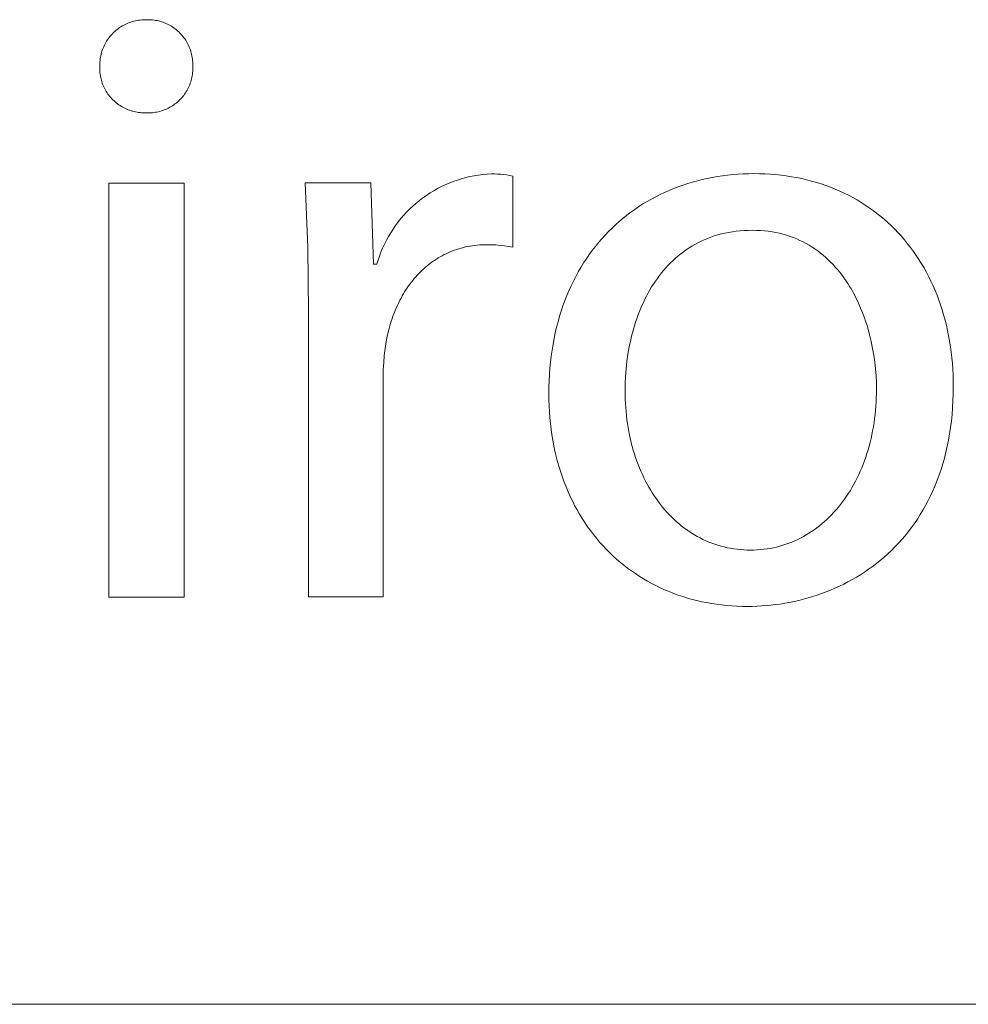
# Model space of a CAD drawing. Units: millimetres. Extents: x -883 to 4299, y -581 to 3039.
# Drawn here: x 3260 to 3317, y -581 to -521 of the extents above; entities that cross this region are included whole.
import ezdxf

# ---------------------------------------------------------------- set-up
doc = ezdxf.new("R2010")
doc.units = ezdxf.units.MM
doc.header["$MEASUREMENT"] = 0
doc.layers.add('Domyślny', color=7, linetype='Continuous', true_color=0x000000)

msp = doc.modelspace()

# ---------------------------------------------------------------- linework, layer by layer
at = {"layer": 'Domyślny', "color": 18, "lineweight": 15, "true_color": 0x000000}
for p, q in [((3266.882, -521.295), (3266.976, -521.276)), ((3266.976, -521.276), (3267.07, -521.26)), ((3267.07, -521.26), (3267.165, -521.248)), ((3267.165, -521.248), (3267.26, -521.239)), ((3267.26, -521.239), (3267.355, -521.233)), ((3267.355, -521.233), (3267.451, -521.23)), ((3267.451, -521.23), (3267.547, -521.231)), ((3267.547, -521.231), (3267.64, -521.229)), ((3267.64, -521.229), (3267.734, -521.231)), ((3267.734, -521.231), (3267.828, -521.235)), ((3267.828, -521.235), (3267.921, -521.243)), ((3267.921, -521.243), (3268.014, -521.254)), ((3268.014, -521.254), (3268.107, -521.269)), ((3268.107, -521.269), (3268.199, -521.286)), ((3268.199, -521.286), (3268.29, -521.307)), ((3265.622, -521.946), (3265.694, -521.883)), ((3265.694, -521.883), (3265.768, -521.822)), ((3265.768, -521.822), (3265.844, -521.765)), ((3265.844, -521.765), (3265.922, -521.709)), ((3265.922, -521.709), (3266.002, -521.657)), ((3266.002, -521.657), (3266.084, -521.607)), ((3266.084, -521.607), (3266.167, -521.56)), ((3266.167, -521.56), (3266.252, -521.517)), ((3266.252, -521.517), (3266.339, -521.476)), ((3266.339, -521.476), (3266.426, -521.438)), ((3266.426, -521.438), (3266.515, -521.403)), ((3266.515, -521.403), (3266.606, -521.371)), ((3266.606, -521.371), (3266.697, -521.343)), ((3266.697, -521.343), (3266.789, -521.317)), ((3266.789, -521.317), (3266.882, -521.295)), ((3268.29, -521.307), (3268.381, -521.331)), ((3268.381, -521.331), (3268.471, -521.358)), ((3268.471, -521.358), (3268.559, -521.388)), ((3268.559, -521.388), (3268.647, -521.421)), ((3268.647, -521.421), (3268.734, -521.457)), ((3268.734, -521.457), (3268.819, -521.496)), ((3268.819, -521.496), (3268.903, -521.538)), ((3268.903, -521.538), (3268.985, -521.583)), ((3268.985, -521.583), (3269.066, -521.63)), ((3269.066, -521.63), (3269.145, -521.681)), ((3269.145, -521.681), (3269.222, -521.734)), ((3269.222, -521.734), (3269.297, -521.789)), ((3269.297, -521.789), (3269.371, -521.848)), ((3269.371, -521.848), (3269.442, -521.908)), ((3265.133, -522.531), (3265.185, -522.451)), ((3265.185, -522.451), (3265.24, -522.372)), ((3265.24, -522.372), (3265.297, -522.296)), ((3265.297, -522.296), (3265.357, -522.222)), ((3265.357, -522.222), (3265.42, -522.149)), ((3265.42, -522.149), (3265.485, -522.079)), ((3265.485, -522.079), (3265.552, -522.011)), ((3265.552, -522.011), (3265.622, -521.946)), ((3269.442, -521.908), (3269.511, -521.971)), ((3269.511, -521.971), (3269.578, -522.037)), ((3269.578, -522.037), (3269.643, -522.105)), ((3269.643, -522.105), (3269.705, -522.175)), ((3269.705, -522.175), (3269.765, -522.247)), ((3269.765, -522.247), (3269.822, -522.321)), ((3269.822, -522.321), (3269.877, -522.397)), ((3269.877, -522.397), (3269.929, -522.475)), ((3269.929, -522.475), (3269.979, -522.555)), ((3264.851, -523.136), (3264.882, -523.046)), ((3264.882, -523.046), (3264.917, -522.957)), ((3264.917, -522.957), (3264.954, -522.869)), ((3264.954, -522.869), (3264.994, -522.782)), ((3264.994, -522.782), (3265.038, -522.697)), ((3265.038, -522.697), (3265.084, -522.613)), ((3265.084, -522.613), (3265.133, -522.531)), ((3269.979, -522.555), (3270.025, -522.636)), ((3270.025, -522.636), (3270.069, -522.719)), ((3270.069, -522.719), (3270.11, -522.803)), ((3270.11, -522.803), (3270.148, -522.889)), ((3270.148, -522.889), (3270.183, -522.976)), ((3270.183, -522.976), (3270.215, -523.064)), ((3270.215, -523.064), (3270.244, -523.153)), ((3264.731, -523.696), (3264.743, -523.601)), ((3264.743, -523.601), (3264.758, -523.507)), ((3264.758, -523.507), (3264.777, -523.413)), ((3264.777, -523.413), (3264.798, -523.32)), ((3264.798, -523.32), (3264.823, -523.228)), ((3264.823, -523.228), (3264.851, -523.136)), ((3270.244, -523.153), (3270.27, -523.243)), ((3270.27, -523.243), (3270.292, -523.334)), ((3270.292, -523.334), (3270.312, -523.425)), ((3270.312, -523.425), (3270.328, -523.518)), ((3270.328, -523.518), (3270.342, -523.611)), ((3270.342, -523.611), (3270.352, -523.704)), ((3264.715, -523.983), (3264.717, -523.887)), ((3264.717, -524.078), (3264.715, -523.983)), ((3264.715, -524.171), (3264.717, -524.078)), ((3264.716, -524.264), (3264.715, -524.171)), ((3264.721, -524.357), (3264.716, -524.264)), ((3264.717, -523.887), (3264.723, -523.792)), ((3264.723, -523.792), (3264.731, -523.696)), ((3270.352, -523.704), (3270.358, -523.797)), ((3270.36, -524.264), (3270.355, -524.357)), ((3270.358, -523.797), (3270.362, -523.891)), ((3270.362, -523.985), (3270.359, -524.078)), ((3270.359, -524.078), (3270.361, -524.171)), ((3270.361, -524.171), (3270.36, -524.264)), ((3270.362, -523.891), (3270.362, -523.985)), ((3264.728, -524.449), (3264.721, -524.357)), ((3264.739, -524.542), (3264.728, -524.449)), ((3264.753, -524.634), (3264.739, -524.542)), ((3264.771, -524.725), (3264.753, -524.634)), ((3264.791, -524.816), (3264.771, -524.725)), ((3264.815, -524.905), (3264.791, -524.816)), ((3270.285, -524.817), (3270.261, -524.907)), ((3270.305, -524.726), (3270.285, -524.817)), ((3270.322, -524.635), (3270.305, -524.726)), ((3270.336, -524.543), (3270.322, -524.635)), ((3270.347, -524.45), (3270.336, -524.543)), ((3270.355, -524.357), (3270.347, -524.45)), ((3264.841, -524.994), (3264.815, -524.905)), ((3264.871, -525.083), (3264.841, -524.994)), ((3264.903, -525.17), (3264.871, -525.083)), ((3264.939, -525.255), (3264.903, -525.17)), ((3264.978, -525.34), (3264.939, -525.255)), ((3265.019, -525.423), (3264.978, -525.34)), ((3265.063, -525.505), (3265.019, -525.423)), ((3270.056, -525.425), (3270.012, -525.507)), ((3270.098, -525.342), (3270.056, -525.425)), ((3270.136, -525.257), (3270.098, -525.342)), ((3270.172, -525.171), (3270.136, -525.257)), ((3270.205, -525.084), (3270.172, -525.171)), ((3270.234, -524.996), (3270.205, -525.084)), ((3270.261, -524.907), (3270.234, -524.996)), ((3265.11, -525.585), (3265.063, -525.505)), ((3265.16, -525.663), (3265.11, -525.585)), ((3265.213, -525.74), (3265.16, -525.663)), ((3265.268, -525.815), (3265.213, -525.74)), ((3265.326, -525.888), (3265.268, -525.815)), ((3265.386, -525.958), (3265.326, -525.888)), ((3265.448, -526.027), (3265.386, -525.958)), ((3265.513, -526.094), (3265.448, -526.027)), ((3269.626, -526.031), (3269.562, -526.097)), ((3269.689, -525.962), (3269.626, -526.031)), ((3269.749, -525.891), (3269.689, -525.962)), ((3269.807, -525.818), (3269.749, -525.891)), ((3269.862, -525.743), (3269.807, -525.818)), ((3269.915, -525.666), (3269.862, -525.743)), ((3269.965, -525.587), (3269.915, -525.666)), ((3270.012, -525.507), (3269.965, -525.587)), ((3265.58, -526.158), (3265.513, -526.094)), ((3265.65, -526.22), (3265.58, -526.158)), ((3265.721, -526.279), (3265.65, -526.22)), ((3265.794, -526.336), (3265.721, -526.279)), ((3265.87, -526.391), (3265.794, -526.336)), ((3265.947, -526.442), (3265.87, -526.391)), ((3266.026, -526.491), (3265.947, -526.442)), ((3266.106, -526.538), (3266.026, -526.491)), ((3266.188, -526.581), (3266.106, -526.538)), ((3266.272, -526.622), (3266.188, -526.581)), ((3266.357, -526.66), (3266.272, -526.622)), ((3266.443, -526.695), (3266.357, -526.66)), ((3268.717, -526.666), (3268.631, -526.701)), ((3268.802, -526.628), (3268.717, -526.666)), ((3268.886, -526.587), (3268.802, -526.628)), ((3268.968, -526.543), (3268.886, -526.587)), ((3269.048, -526.497), (3268.968, -526.543)), ((3269.127, -526.447), (3269.048, -526.497)), ((3269.205, -526.395), (3269.127, -526.447)), ((3269.28, -526.341), (3269.205, -526.395)), ((3269.353, -526.284), (3269.28, -526.341)), ((3269.425, -526.224), (3269.353, -526.284)), ((3269.494, -526.162), (3269.425, -526.224)), ((3269.562, -526.097), (3269.494, -526.162)), ((3266.53, -526.726), (3266.443, -526.695)), ((3266.619, -526.755), (3266.53, -526.726)), ((3266.708, -526.781), (3266.619, -526.755)), ((3266.798, -526.804), (3266.708, -526.781)), ((3266.889, -526.823), (3266.798, -526.804)), ((3266.98, -526.839), (3266.889, -526.823)), ((3267.072, -526.853), (3266.98, -526.839)), ((3267.165, -526.863), (3267.072, -526.853)), ((3267.257, -526.87), (3267.165, -526.863)), ((3267.35, -526.873), (3267.257, -526.87)), ((3267.443, -526.874), (3267.35, -526.873)), ((3267.536, -526.879), (3267.443, -526.874)), ((3267.629, -526.882), (3267.536, -526.879)), ((3267.722, -526.881), (3267.629, -526.882)), ((3267.815, -526.877), (3267.722, -526.881)), ((3267.908, -526.87), (3267.815, -526.877)), ((3268.001, -526.86), (3267.908, -526.87)), ((3268.093, -526.847), (3268.001, -526.86)), ((3268.184, -526.83), (3268.093, -526.847)), ((3268.275, -526.81), (3268.184, -526.83)), ((3268.365, -526.788), (3268.275, -526.81)), ((3268.455, -526.762), (3268.365, -526.788)), ((3268.543, -526.733), (3268.455, -526.762)), ((3268.631, -526.701), (3268.543, -526.733)), ((3286.667, -530.875), (3286.92, -530.806)), ((3286.92, -530.806), (3287.176, -530.745)), ((3287.176, -530.745), (3287.434, -530.693)), ((3287.434, -530.693), (3287.693, -530.651)), ((3287.693, -530.651), (3287.954, -530.617)), ((3287.954, -530.617), (3288.216, -530.592)), ((3288.216, -530.592), (3288.478, -530.577)), ((3288.478, -530.577), (3288.667, -530.579)), ((3288.667, -530.579), (3288.855, -530.588)), ((3288.855, -530.588), (3289.044, -530.602)), ((3289.044, -530.602), (3289.231, -530.622)), ((3289.231, -530.622), (3289.418, -530.647)), ((3289.418, -530.647), (3289.605, -530.678)), ((3289.605, -530.678), (3289.79, -530.715)), ((3289.79, -530.715), (3289.79, -535.029)), ((3301.58, -530.854), (3301.884, -530.794)), ((3301.884, -530.794), (3302.191, -530.741)), ((3302.191, -530.741), (3302.501, -530.695)), ((3302.501, -530.695), (3302.813, -530.656)), ((3302.813, -530.656), (3303.128, -530.624)), ((3303.128, -530.624), (3303.445, -530.599)), ((3303.445, -530.599), (3303.765, -530.581)), ((3303.765, -530.581), (3304.087, -530.57)), ((3304.087, -530.57), (3304.411, -530.566)), ((3304.411, -530.566), (3304.747, -530.57)), ((3304.747, -530.57), (3305.08, -530.582)), ((3305.08, -530.582), (3305.409, -530.601)), ((3305.409, -530.601), (3305.735, -530.627)), ((3305.735, -530.627), (3306.057, -530.661)), ((3306.057, -530.661), (3306.376, -530.702)), ((3306.376, -530.702), (3306.69, -530.751)), ((3306.69, -530.751), (3307.001, -530.807)), ((3307.001, -530.807), (3307.308, -530.87)), ((3265.269, -531.136), (3269.842, -531.136)), ((3265.269, -556.243), (3265.269, -531.136)), ((3269.842, -531.136), (3269.842, -556.243)), ((3277.337, -535.053), (3277.176, -531.129)), ((3277.176, -531.129), (3281.162, -531.129)), ((3281.162, -531.129), (3281.334, -536.064)), ((3285.21, -531.473), (3285.444, -531.353)), ((3285.444, -531.353), (3285.681, -531.24)), ((3285.681, -531.24), (3285.923, -531.136)), ((3285.923, -531.136), (3286.168, -531.041)), ((3286.168, -531.041), (3286.416, -530.954)), ((3286.416, -530.954), (3286.667, -530.875)), ((3299.54, -531.466), (3299.822, -531.359)), ((3299.822, -531.359), (3300.107, -531.258)), ((3300.107, -531.258), (3300.395, -531.163)), ((3300.395, -531.163), (3300.687, -531.076)), ((3300.687, -531.076), (3300.981, -530.995)), ((3300.981, -530.995), (3301.279, -530.921)), ((3301.279, -530.921), (3301.58, -530.854)), ((3307.308, -530.87), (3307.611, -530.94)), ((3307.611, -530.94), (3307.91, -531.017)), ((3307.91, -531.017), (3308.205, -531.101)), ((3308.205, -531.101), (3308.496, -531.192)), ((3308.496, -531.192), (3308.783, -531.29)), ((3308.783, -531.29), (3309.066, -531.395)), ((3309.066, -531.395), (3309.344, -531.506)), ((3284.112, -532.194), (3284.322, -532.035)), ((3284.322, -532.035), (3284.536, -531.883)), ((3284.536, -531.883), (3284.756, -531.739)), ((3284.756, -531.739), (3284.981, -531.602)), ((3284.981, -531.602), (3285.21, -531.473)), ((3298.189, -532.105), (3298.451, -531.964)), ((3298.451, -531.964), (3298.718, -531.83)), ((3298.718, -531.83), (3298.988, -531.702)), ((3298.988, -531.702), (3299.262, -531.581)), ((3299.262, -531.581), (3299.54, -531.466)), ((3309.344, -531.506), (3309.618, -531.624)), ((3309.618, -531.624), (3309.887, -531.749)), ((3309.887, -531.749), (3310.152, -531.88)), ((3310.152, -531.88), (3310.412, -532.017)), ((3310.412, -532.017), (3310.668, -532.161)), ((3283.52, -532.714), (3283.711, -532.534)), ((3283.711, -532.534), (3283.909, -532.361)), ((3283.909, -532.361), (3284.112, -532.194)), ((3297.18, -532.733), (3297.426, -532.567)), ((3297.426, -532.567), (3297.676, -532.406)), ((3297.676, -532.406), (3297.93, -532.252)), ((3297.93, -532.252), (3298.189, -532.105)), ((3310.668, -532.161), (3310.92, -532.312)), ((3310.92, -532.312), (3311.166, -532.468)), ((3311.166, -532.468), (3311.408, -532.631)), ((3311.408, -532.631), (3311.645, -532.8)), ((3282.985, -533.293), (3283.156, -533.094)), ((3283.156, -533.094), (3283.335, -532.901)), ((3283.335, -532.901), (3283.52, -532.714)), ((3296.469, -533.272), (3296.702, -533.086)), ((3296.702, -533.086), (3296.938, -532.907)), ((3296.938, -532.907), (3297.18, -532.733)), ((3311.645, -532.8), (3311.877, -532.975)), ((3311.877, -532.975), (3312.104, -533.156)), ((3312.104, -533.156), (3312.326, -533.343)), ((3282.513, -533.925), (3282.663, -533.709)), ((3282.663, -533.709), (3282.82, -533.498)), ((3282.82, -533.498), (3282.985, -533.293)), ((3295.801, -533.867), (3296.019, -533.663)), ((3296.019, -533.663), (3296.242, -533.464)), ((3296.242, -533.464), (3296.469, -533.272)), ((3312.326, -533.343), (3312.543, -533.536)), ((3312.543, -533.536), (3312.755, -533.735)), ((3312.755, -533.735), (3312.962, -533.939)), ((3282.109, -534.602), (3282.236, -534.372)), ((3282.236, -534.372), (3282.37, -534.146)), ((3282.37, -534.146), (3282.513, -533.925)), ((3295.178, -534.518), (3295.381, -534.295)), ((3295.381, -534.295), (3295.589, -534.078)), ((3295.589, -534.078), (3295.801, -533.867)), ((3301.798, -534.416), (3301.596, -534.492)), ((3302.004, -534.346), (3301.798, -534.416)), ((3302.215, -534.282), (3302.004, -534.346)), ((3302.43, -534.224), (3302.215, -534.282)), ((3302.649, -534.173), (3302.43, -534.224)), ((3302.873, -534.128), (3302.649, -534.173)), ((3303.101, -534.089), (3302.873, -534.128)), ((3303.333, -534.058), (3303.101, -534.089)), ((3303.57, -534.033), (3303.333, -534.058)), ((3303.811, -534.015), (3303.57, -534.033)), ((3304.057, -534.004), (3303.811, -534.015)), ((3304.307, -534), (3304.057, -534.004)), ((3304.558, -534.004), (3304.307, -534)), ((3304.804, -534.016), (3304.558, -534.004)), ((3305.045, -534.035), (3304.804, -534.016)), ((3305.282, -534.062), (3305.045, -534.035)), ((3305.514, -534.096), (3305.282, -534.062)), ((3305.741, -534.137), (3305.514, -534.096)), ((3305.964, -534.185), (3305.741, -534.137)), ((3306.182, -534.24), (3305.964, -534.185)), ((3306.395, -534.302), (3306.182, -534.24)), ((3306.604, -534.37), (3306.395, -534.302)), ((3306.809, -534.444), (3306.604, -534.37)), ((3312.962, -533.939), (3313.164, -534.149)), ((3313.164, -534.149), (3313.36, -534.365)), ((3313.36, -534.365), (3313.551, -534.586)), ((3281.88, -535.076), (3281.991, -534.837)), ((3281.991, -534.837), (3282.109, -534.602)), ((3286.916, -535.014), (3286.779, -535.046)), ((3287.055, -534.985), (3286.916, -535.014)), ((3287.196, -534.959), (3287.055, -534.985)), ((3287.337, -534.937), (3287.196, -534.959)), ((3287.481, -534.917), (3287.337, -534.937)), ((3287.626, -534.902), (3287.481, -534.917)), ((3287.772, -534.889), (3287.626, -534.902)), ((3287.92, -534.881), (3287.772, -534.889)), ((3288.069, -534.875), (3287.92, -534.881)), ((3288.219, -534.874), (3288.069, -534.875)), ((3288.483, -534.879), (3288.219, -534.874)), ((3288.746, -534.892), (3288.483, -534.879)), ((3289.008, -534.914), (3288.746, -534.892)), ((3289.27, -534.944), (3289.008, -534.914)), ((3289.53, -534.982), (3289.27, -534.944)), ((3289.79, -535.029), (3289.53, -534.982)), ((3294.602, -535.224), (3294.789, -534.983)), ((3294.789, -534.983), (3294.981, -534.748)), ((3294.981, -534.748), (3295.178, -534.518)), ((3300.65, -534.958), (3300.473, -535.068)), ((3300.831, -534.854), (3300.65, -534.958)), ((3301.016, -534.755), (3300.831, -534.854)), ((3301.205, -534.662), (3301.016, -534.755)), ((3301.398, -534.574), (3301.205, -534.662)), ((3301.596, -534.492), (3301.398, -534.574)), ((3307.009, -534.525), (3306.809, -534.444)), ((3307.204, -534.612), (3307.009, -534.525)), ((3307.395, -534.705), (3307.204, -534.612)), ((3307.582, -534.804), (3307.395, -534.705)), ((3307.764, -534.908), (3307.582, -534.804)), ((3307.942, -535.018), (3307.764, -534.908)), ((3308.115, -535.133), (3307.942, -535.018)), ((3313.551, -534.586), (3313.737, -534.813)), ((3313.737, -534.813), (3313.917, -535.045)), ((3277.383, -538.98), (3277.337, -535.053)), ((3281.6, -535.813), (3281.685, -535.564)), ((3281.685, -535.564), (3281.778, -535.318)), ((3281.778, -535.318), (3281.88, -535.076)), ((3285.374, -535.609), (3285.257, -535.678)), ((3285.494, -535.543), (3285.374, -535.609)), ((3285.615, -535.479), (3285.494, -535.543)), ((3285.738, -535.419), (3285.615, -535.479)), ((3285.862, -535.362), (3285.738, -535.419)), ((3285.988, -535.307), (3285.862, -535.362)), ((3286.116, -535.256), (3285.988, -535.307)), ((3286.245, -535.208), (3286.116, -535.256)), ((3286.376, -535.163), (3286.245, -535.208)), ((3286.509, -535.121), (3286.376, -535.163)), ((3286.643, -535.082), (3286.509, -535.121)), ((3286.779, -535.046), (3286.643, -535.082)), ((3294.246, -535.725), (3294.422, -535.472)), ((3294.422, -535.472), (3294.602, -535.224)), ((3299.808, -535.556), (3299.652, -535.69)), ((3299.968, -535.426), (3299.808, -535.556)), ((3300.132, -535.302), (3299.968, -535.426)), ((3300.301, -535.182), (3300.132, -535.302)), ((3300.473, -535.068), (3300.301, -535.182)), ((3308.285, -535.253), (3308.115, -535.133)), ((3308.449, -535.379), (3308.285, -535.253)), ((3308.61, -535.509), (3308.449, -535.379)), ((3308.766, -535.644), (3308.61, -535.509)), ((3313.917, -535.045), (3314.091, -535.283)), ((3314.091, -535.283), (3314.26, -535.526)), ((3314.26, -535.526), (3314.424, -535.774)), ((3281.334, -536.064), (3281.524, -536.064)), ((3281.524, -536.064), (3281.6, -535.813)), ((3284.588, -536.151), (3284.483, -536.239)), ((3284.695, -536.065), (3284.588, -536.151)), ((3284.804, -535.982), (3284.695, -536.065)), ((3284.915, -535.902), (3284.804, -535.982)), ((3285.027, -535.824), (3284.915, -535.902)), ((3285.141, -535.75), (3285.027, -535.824)), ((3285.257, -535.678), (3285.141, -535.75)), ((3293.913, -536.249), (3294.077, -535.984)), ((3294.077, -535.984), (3294.246, -535.725)), ((3299.209, -536.119), (3299.07, -536.271)), ((3299.353, -535.972), (3299.209, -536.119)), ((3299.501, -535.829), (3299.353, -535.972)), ((3299.652, -535.69), (3299.501, -535.829)), ((3308.919, -535.784), (3308.766, -535.644)), ((3309.067, -535.928), (3308.919, -535.784)), ((3309.21, -536.076), (3309.067, -535.928)), ((3309.35, -536.229), (3309.21, -536.076)), ((3314.424, -535.774), (3314.582, -536.027)), ((3314.582, -536.027), (3314.734, -536.286)), ((3283.986, -536.719), (3283.893, -536.822)), ((3284.082, -536.618), (3283.986, -536.719)), ((3284.179, -536.519), (3284.082, -536.618)), ((3284.279, -536.423), (3284.179, -536.519)), ((3284.38, -536.33), (3284.279, -536.423)), ((3284.483, -536.239), (3284.38, -536.33)), ((3293.458, -537.08), (3293.603, -536.797)), ((3293.603, -536.797), (3293.755, -536.521)), ((3293.755, -536.521), (3293.913, -536.249)), ((3298.675, -536.749), (3298.551, -536.916)), ((3298.802, -536.586), (3298.675, -536.749)), ((3298.934, -536.426), (3298.802, -536.586)), ((3299.07, -536.271), (3298.934, -536.426)), ((3309.486, -536.385), (3309.35, -536.229)), ((3309.617, -536.546), (3309.486, -536.385)), ((3309.745, -536.71), (3309.617, -536.546)), ((3309.868, -536.878), (3309.745, -536.71)), ((3314.734, -536.286), (3314.88, -536.549)), ((3314.88, -536.549), (3315.02, -536.818)), ((3283.454, -537.375), (3283.372, -537.493)), ((3283.538, -537.26), (3283.454, -537.375)), ((3283.623, -537.147), (3283.538, -537.26)), ((3283.711, -537.036), (3283.623, -537.147)), ((3283.801, -536.928), (3283.711, -537.036)), ((3283.893, -536.822), (3283.801, -536.928)), ((3293.185, -537.663), (3293.318, -537.369)), ((3293.318, -537.369), (3293.458, -537.08)), ((3298.316, -537.261), (3298.204, -537.439)), ((3298.431, -537.087), (3298.316, -537.261)), ((3298.551, -536.916), (3298.431, -537.087)), ((3309.988, -537.049), (3309.868, -536.878)), ((3310.103, -537.223), (3309.988, -537.049)), ((3310.214, -537.4), (3310.103, -537.223)), ((3310.322, -537.581), (3310.214, -537.4)), ((3315.02, -536.818), (3315.154, -537.091)), ((3315.154, -537.091), (3315.283, -537.369)), ((3315.283, -537.369), (3315.405, -537.652)), ((3283.066, -537.984), (3282.995, -538.113)), ((3283.14, -537.858), (3283.066, -537.984)), ((3283.215, -537.734), (3283.14, -537.858)), ((3283.293, -537.612), (3283.215, -537.734)), ((3283.372, -537.493), (3283.293, -537.612)), ((3292.938, -538.269), (3293.058, -537.963)), ((3293.058, -537.963), (3293.185, -537.663)), ((3297.892, -537.99), (3297.796, -538.18)), ((3297.992, -537.804), (3297.892, -537.99)), ((3298.096, -537.62), (3297.992, -537.804)), ((3298.204, -537.439), (3298.096, -537.62)), ((3310.426, -537.764), (3310.322, -537.581)), ((3310.525, -537.95), (3310.426, -537.764)), ((3310.621, -538.138), (3310.525, -537.95)), ((3315.405, -537.652), (3315.521, -537.94)), ((3315.521, -537.94), (3315.631, -538.232)), ((3282.794, -538.509), (3282.732, -538.646)), ((3282.859, -538.375), (3282.794, -538.509)), ((3282.926, -538.243), (3282.859, -538.375)), ((3282.995, -538.113), (3282.926, -538.243)), ((3292.717, -538.897), (3292.824, -538.58)), ((3292.824, -538.58), (3292.938, -538.269)), ((3297.615, -538.568), (3297.53, -538.766)), ((3297.703, -538.373), (3297.615, -538.568)), ((3297.796, -538.18), (3297.703, -538.373)), ((3310.713, -538.329), (3310.621, -538.138)), ((3310.802, -538.522), (3310.713, -538.329)), ((3310.886, -538.717), (3310.802, -538.522)), ((3315.631, -538.232), (3315.735, -538.529)), ((3315.735, -538.529), (3315.833, -538.831)), ((3277.383, -556.236), (3277.383, -538.98)), ((3282.557, -539.066), (3282.503, -539.21)), ((3282.613, -538.924), (3282.557, -539.066)), ((3282.671, -538.784), (3282.613, -538.924)), ((3282.732, -538.646), (3282.671, -538.784)), ((3292.616, -539.219), (3292.717, -538.897)), ((3297.372, -539.168), (3297.298, -539.373)), ((3297.449, -538.966), (3297.372, -539.168)), ((3297.53, -538.766), (3297.449, -538.966)), ((3310.967, -538.914), (3310.886, -538.717)), ((3311.044, -539.113), (3310.967, -538.914)), ((3311.117, -539.313), (3311.044, -539.113)), ((3315.833, -538.831), (3315.924, -539.137)), ((3315.924, -539.137), (3316.009, -539.447)), ((3282.311, -539.802), (3282.229, -540.109)), ((3282.403, -539.503), (3282.311, -539.802)), ((3282.452, -539.355), (3282.403, -539.503)), ((3282.503, -539.21), (3282.452, -539.355)), ((3292.436, -539.881), (3292.523, -539.547)), ((3292.523, -539.547), (3292.616, -539.219)), ((3297.163, -539.788), (3297.1, -539.998)), ((3297.229, -539.579), (3297.163, -539.788)), ((3297.298, -539.373), (3297.229, -539.579)), ((3311.187, -539.515), (3311.117, -539.313)), ((3311.253, -539.718), (3311.187, -539.515)), ((3311.315, -539.922), (3311.253, -539.718)), ((3316.009, -539.447), (3316.087, -539.762)), ((3316.087, -539.762), (3316.159, -540.081)), ((3282.229, -540.109), (3282.157, -540.422)), ((3292.284, -540.565), (3292.357, -540.22)), ((3292.357, -540.22), (3292.436, -539.881)), ((3297.042, -540.21), (3296.987, -540.424)), ((3297.1, -539.998), (3297.042, -540.21)), ((3311.429, -540.334), (3311.315, -539.922)), ((3311.529, -540.748), (3311.429, -540.334)), ((3316.159, -540.081), (3316.225, -540.404)), ((3282.093, -540.741), (3282.032, -541.163)), ((3282.157, -540.422), (3282.093, -540.741)), ((3292.161, -541.27), (3292.219, -540.914)), ((3292.219, -540.914), (3292.284, -540.565)), ((3296.936, -540.639), (3296.844, -541.072)), ((3296.987, -540.424), (3296.936, -540.639)), ((3311.615, -541.164), (3311.529, -540.748)), ((3316.225, -540.404), (3316.283, -540.731)), ((3316.283, -540.731), (3316.335, -541.063)), ((3281.982, -541.586), (3281.944, -542.011)), ((3282.032, -541.163), (3281.982, -541.586)), ((3292.111, -541.63), (3292.161, -541.27)), ((3296.767, -541.511), (3296.704, -541.952)), ((3296.844, -541.072), (3296.767, -541.511)), ((3311.687, -541.581), (3311.615, -541.164)), ((3311.746, -541.997), (3311.687, -541.581)), ((3316.335, -541.063), (3316.38, -541.398)), ((3316.38, -541.398), (3316.419, -541.737)), ((3281.944, -542.011), (3281.918, -542.437)), ((3292.033, -542.368), (3292.068, -541.997)), ((3292.068, -541.997), (3292.111, -541.63)), ((3296.704, -541.952), (3296.656, -542.396)), ((3311.791, -542.411), (3311.746, -541.997)), ((3316.419, -541.737), (3316.451, -542.081)), ((3316.451, -542.081), (3316.475, -542.428)), ((3281.918, -542.437), (3281.904, -542.863)), ((3291.985, -543.126), (3292.005, -542.744)), ((3292.005, -542.744), (3292.033, -542.368)), ((3296.656, -542.396), (3296.621, -542.841)), ((3311.823, -542.822), (3311.791, -542.411)), ((3316.475, -542.428), (3316.493, -542.779)), ((3316.493, -542.779), (3316.504, -543.133)), ((3281.904, -542.863), (3281.904, -556.236)), ((3291.973, -543.513), (3291.985, -543.126)), ((3296.601, -543.287), (3296.594, -543.733)), ((3296.621, -542.841), (3296.601, -543.287)), ((3311.842, -543.228), (3311.823, -542.822)), ((3311.848, -543.629), (3311.842, -543.228)), ((3316.504, -543.133), (3316.507, -543.491)), ((3291.969, -543.905), (3291.973, -543.513)), ((3291.973, -544.275), (3291.969, -543.905)), ((3296.594, -543.733), (3296.596, -543.99)), ((3311.838, -544.155), (3311.846, -543.893)), ((3311.846, -543.893), (3311.848, -543.629)), ((3316.502, -543.922), (3316.488, -544.345)), ((3316.507, -543.491), (3316.502, -543.922)), ((3291.984, -544.641), (3291.973, -544.275)), ((3296.596, -543.99), (3296.603, -544.245)), ((3296.603, -544.245), (3296.614, -544.498)), ((3296.614, -544.498), (3296.63, -544.748)), ((3311.81, -544.672), (3311.827, -544.415)), ((3311.827, -544.415), (3311.838, -544.155)), ((3316.488, -544.345), (3316.465, -544.76)), ((3292.003, -545.002), (3291.984, -544.641)), ((3292.03, -545.358), (3292.003, -545.002)), ((3296.63, -544.748), (3296.651, -544.997)), ((3296.651, -544.997), (3296.676, -545.243)), ((3311.763, -545.178), (3311.789, -544.926)), ((3311.789, -544.926), (3311.81, -544.672)), ((3316.433, -545.168), (3316.393, -545.568)), ((3316.465, -544.76), (3316.433, -545.168)), ((3292.063, -545.71), (3292.03, -545.358)), ((3292.104, -546.058), (3292.063, -545.71)), ((3296.676, -545.243), (3296.705, -545.487)), ((3296.705, -545.487), (3296.739, -545.728)), ((3296.739, -545.728), (3296.777, -545.967)), ((3311.66, -545.918), (3311.699, -545.674)), ((3311.699, -545.674), (3311.733, -545.427)), ((3311.733, -545.427), (3311.763, -545.178)), ((3316.393, -545.568), (3316.343, -545.961)), ((3292.153, -546.401), (3292.104, -546.058)), ((3296.777, -545.967), (3296.819, -546.204)), ((3296.819, -546.204), (3296.865, -546.438)), ((3311.569, -546.397), (3311.616, -546.159)), ((3311.616, -546.159), (3311.66, -545.918)), ((3316.285, -546.346), (3316.219, -546.724)), ((3316.343, -545.961), (3316.285, -546.346)), ((3292.208, -546.739), (3292.153, -546.401)), ((3292.27, -547.072), (3292.208, -546.739)), ((3296.865, -546.438), (3296.916, -546.669)), ((3296.916, -546.669), (3296.971, -546.897)), ((3296.971, -546.897), (3297.029, -547.123)), ((3311.4, -547.094), (3311.461, -546.865)), ((3311.461, -546.865), (3311.517, -546.632)), ((3311.517, -546.632), (3311.569, -546.397)), ((3316.219, -546.724), (3316.144, -547.095)), ((3292.339, -547.401), (3292.27, -547.072)), ((3292.415, -547.725), (3292.339, -547.401)), ((3297.029, -547.123), (3297.092, -547.345)), ((3297.092, -547.345), (3297.159, -547.565)), ((3297.159, -547.565), (3297.23, -547.782)), ((3311.195, -547.763), (3311.268, -547.543)), ((3311.268, -547.543), (3311.336, -547.32)), ((3311.336, -547.32), (3311.4, -547.094)), ((3316.062, -547.458), (3315.971, -547.813)), ((3316.144, -547.095), (3316.062, -547.458)), ((3292.498, -548.044), (3292.415, -547.725)), ((3292.587, -548.358), (3292.498, -548.044)), ((3297.23, -547.782), (3297.305, -547.995)), ((3297.305, -547.995), (3297.383, -548.206)), ((3311.038, -548.193), (3311.119, -547.979)), ((3311.119, -547.979), (3311.195, -547.763)), ((3315.873, -548.162), (3315.768, -548.503)), ((3315.971, -547.813), (3315.873, -548.162)), ((3292.684, -548.667), (3292.587, -548.358)), ((3292.786, -548.972), (3292.684, -548.667)), ((3297.383, -548.206), (3297.465, -548.413)), ((3297.465, -548.413), (3297.552, -548.617)), ((3297.552, -548.617), (3297.641, -548.818)), ((3310.775, -548.812), (3310.866, -548.609)), ((3310.866, -548.609), (3310.954, -548.403)), ((3310.954, -548.403), (3311.038, -548.193)), ((3315.768, -548.503), (3315.654, -548.836)), ((3292.895, -549.271), (3292.786, -548.972)), ((3293.01, -549.565), (3292.895, -549.271)), ((3297.641, -548.818), (3297.735, -549.015)), ((3297.735, -549.015), (3297.832, -549.209)), ((3297.832, -549.209), (3297.933, -549.4)), ((3310.478, -549.399), (3310.58, -549.207)), ((3310.58, -549.207), (3310.679, -549.011)), ((3310.679, -549.011), (3310.775, -548.812)), ((3315.534, -549.163), (3315.407, -549.482)), ((3315.654, -548.836), (3315.534, -549.163)), ((3293.132, -549.854), (3293.01, -549.565)), ((3293.259, -550.138), (3293.132, -549.854)), ((3297.933, -549.4), (3298.037, -549.587)), ((3298.037, -549.587), (3298.145, -549.77)), ((3298.145, -549.77), (3298.257, -549.949)), ((3298.257, -549.949), (3298.371, -550.125)), ((3310.032, -550.129), (3310.149, -549.952)), ((3310.149, -549.952), (3310.262, -549.772)), ((3310.262, -549.772), (3310.372, -549.587)), ((3310.372, -549.587), (3310.478, -549.399)), ((3315.272, -549.794), (3315.131, -550.099)), ((3315.407, -549.482), (3315.272, -549.794)), ((3293.393, -550.416), (3293.259, -550.138)), ((3293.533, -550.69), (3293.393, -550.416)), ((3298.371, -550.125), (3298.489, -550.297)), ((3298.489, -550.297), (3298.611, -550.465)), ((3298.611, -550.465), (3298.736, -550.629)), ((3309.663, -550.635), (3309.789, -550.471)), ((3309.789, -550.471), (3309.913, -550.302)), ((3309.913, -550.302), (3310.032, -550.129)), ((3314.984, -550.397), (3314.829, -550.687)), ((3315.131, -550.099), (3314.984, -550.397)), ((3293.679, -550.958), (3293.533, -550.69)), ((3293.83, -551.22), (3293.679, -550.958)), ((3298.736, -550.629), (3298.864, -550.789)), ((3298.864, -550.789), (3298.995, -550.945)), ((3298.995, -550.945), (3299.129, -551.096)), ((3299.129, -551.096), (3299.267, -551.244)), ((3309.126, -551.252), (3309.265, -551.104)), ((3309.265, -551.104), (3309.401, -550.952)), ((3309.401, -550.952), (3309.533, -550.796)), ((3309.533, -550.796), (3309.663, -550.635)), ((3314.669, -550.97), (3314.502, -551.247)), ((3314.829, -550.687), (3314.669, -550.97)), ((3293.987, -551.478), (3293.83, -551.22)), ((3294.15, -551.729), (3293.987, -551.478)), ((3294.319, -551.976), (3294.15, -551.729)), ((3299.267, -551.244), (3299.407, -551.387)), ((3299.407, -551.387), (3299.551, -551.526)), ((3299.551, -551.526), (3299.697, -551.66)), ((3299.697, -551.66), (3299.847, -551.79)), ((3308.541, -551.798), (3308.691, -551.668)), ((3308.691, -551.668), (3308.839, -551.534)), ((3308.839, -551.534), (3308.984, -551.395)), ((3308.984, -551.395), (3309.126, -551.252)), ((3314.33, -551.516), (3314.151, -551.778)), ((3314.502, -551.247), (3314.33, -551.516)), ((3294.493, -552.217), (3294.319, -551.976)), ((3294.672, -552.452), (3294.493, -552.217)), ((3299.847, -551.79), (3299.999, -551.915)), ((3299.999, -551.915), (3300.155, -552.036)), ((3300.155, -552.036), (3300.313, -552.152)), ((3300.313, -552.152), (3300.473, -552.264)), ((3300.473, -552.264), (3300.637, -552.37)), ((3307.747, -552.377), (3307.911, -552.271)), ((3307.911, -552.271), (3308.073, -552.16)), ((3308.073, -552.16), (3308.231, -552.044)), ((3308.231, -552.044), (3308.388, -551.923)), ((3308.388, -551.923), (3308.541, -551.798)), ((3313.777, -552.282), (3313.582, -552.523)), ((3313.967, -552.034), (3313.777, -552.282)), ((3314.151, -551.778), (3313.967, -552.034)), ((3294.857, -552.681), (3294.672, -552.452)), ((3295.047, -552.905), (3294.857, -552.681)), ((3295.242, -553.123), (3295.047, -552.905)), ((3300.637, -552.37), (3300.803, -552.472)), ((3300.803, -552.472), (3300.972, -552.569)), ((3300.972, -552.569), (3301.144, -552.66)), ((3301.144, -552.66), (3301.318, -552.747)), ((3301.318, -552.747), (3301.494, -552.829)), ((3301.494, -552.829), (3301.673, -552.905)), ((3301.673, -552.905), (3301.855, -552.976)), ((3306.53, -552.98), (3306.711, -552.909)), ((3306.711, -552.909), (3306.89, -552.833)), ((3306.89, -552.833), (3307.066, -552.752)), ((3307.066, -552.752), (3307.24, -552.666)), ((3307.24, -552.666), (3307.411, -552.575)), ((3307.411, -552.575), (3307.58, -552.478)), ((3307.58, -552.478), (3307.747, -552.377)), ((3313.382, -552.758), (3313.177, -552.985)), ((3313.582, -552.523), (3313.382, -552.758)), ((3295.442, -553.336), (3295.242, -553.123)), ((3295.647, -553.542), (3295.442, -553.336)), ((3301.855, -552.976), (3302.038, -553.042)), ((3302.038, -553.042), (3302.224, -553.102)), ((3302.224, -553.102), (3302.413, -553.157)), ((3302.413, -553.157), (3302.603, -553.207)), ((3302.603, -553.207), (3302.796, -553.251)), ((3302.796, -553.251), (3302.991, -553.289)), ((3302.991, -553.289), (3303.188, -553.321)), ((3303.188, -553.321), (3303.387, -553.348)), ((3303.387, -553.348), (3303.588, -553.369)), ((3303.588, -553.369), (3303.792, -553.384)), ((3303.792, -553.384), (3303.997, -553.393)), ((3303.997, -553.393), (3304.204, -553.396)), ((3304.204, -553.396), (3304.407, -553.393)), ((3304.407, -553.393), (3304.61, -553.384)), ((3304.61, -553.384), (3304.81, -553.369)), ((3304.81, -553.369), (3305.009, -553.349)), ((3305.009, -553.349), (3305.206, -553.322)), ((3305.206, -553.322), (3305.401, -553.29)), ((3305.401, -553.29), (3305.594, -553.252)), ((3305.594, -553.252), (3305.786, -553.209)), ((3305.786, -553.209), (3305.975, -553.16)), ((3305.975, -553.16), (3306.162, -553.105)), ((3306.162, -553.105), (3306.347, -553.045)), ((3306.347, -553.045), (3306.53, -552.98)), ((3312.751, -553.42), (3312.532, -553.627)), ((3312.966, -553.206), (3312.751, -553.42)), ((3313.177, -552.985), (3312.966, -553.206)), ((3295.857, -553.743), (3295.647, -553.542)), ((3296.072, -553.938), (3295.857, -553.743)), ((3296.291, -554.127), (3296.072, -553.938)), ((3296.515, -554.31), (3296.291, -554.127)), ((3312.079, -554.021), (3311.847, -554.207)), ((3312.308, -553.827), (3312.079, -554.021)), ((3312.532, -553.627), (3312.308, -553.827)), ((3296.744, -554.486), (3296.515, -554.31)), ((3296.977, -554.657), (3296.744, -554.486)), ((3297.215, -554.822), (3296.977, -554.657)), ((3311.127, -554.728), (3310.879, -554.888)), ((3311.37, -554.561), (3311.127, -554.728)), ((3311.611, -554.387), (3311.37, -554.561)), ((3311.847, -554.207), (3311.611, -554.387)), ((3297.457, -554.98), (3297.215, -554.822)), ((3297.703, -555.132), (3297.457, -554.98)), ((3297.953, -555.278), (3297.703, -555.132)), ((3298.208, -555.418), (3297.953, -555.278)), ((3310.375, -555.188), (3310.118, -555.328)), ((3310.628, -555.041), (3310.375, -555.188)), ((3310.879, -554.888), (3310.628, -555.041)), ((3298.466, -555.551), (3298.208, -555.418)), ((3298.728, -555.678), (3298.466, -555.551)), ((3298.994, -555.798), (3298.728, -555.678)), ((3299.264, -555.912), (3298.994, -555.798)), ((3299.537, -556.02), (3299.264, -555.912)), ((3309.063, -555.825), (3308.793, -555.933)), ((3309.33, -555.71), (3309.063, -555.825)), ((3309.595, -555.59), (3309.33, -555.71)), ((3309.858, -555.462), (3309.595, -555.59)), ((3310.118, -555.328), (3309.858, -555.462)), ((3269.842, -556.243), (3265.269, -556.243)), ((3281.904, -556.236), (3277.383, -556.236)), ((3299.814, -556.12), (3299.537, -556.02)), ((3300.094, -556.214), (3299.814, -556.12)), ((3300.378, -556.302), (3300.094, -556.214)), ((3300.665, -556.383), (3300.378, -556.302)), ((3300.955, -556.456), (3300.665, -556.383)), ((3301.248, -556.524), (3300.955, -556.456)), ((3306.855, -556.511), (3306.573, -556.569)), ((3307.136, -556.448), (3306.855, -556.511)), ((3307.416, -556.378), (3307.136, -556.448)), ((3307.695, -556.301), (3307.416, -556.378)), ((3307.972, -556.219), (3307.695, -556.301)), ((3308.247, -556.13), (3307.972, -556.219)), ((3308.521, -556.034), (3308.247, -556.13)), ((3308.793, -555.933), (3308.521, -556.034)), ((3301.544, -556.584), (3301.248, -556.524)), ((3301.843, -556.637), (3301.544, -556.584)), ((3302.146, -556.683), (3301.843, -556.637)), ((3302.45, -556.723), (3302.146, -556.683)), ((3302.758, -556.755), (3302.45, -556.723)), ((3303.068, -556.78), (3302.758, -556.755)), ((3303.381, -556.798), (3303.068, -556.78)), ((3303.696, -556.809), (3303.381, -556.798)), ((3304.014, -556.813), (3303.696, -556.809)), ((3304.298, -556.81), (3304.014, -556.813)), ((3304.583, -556.801), (3304.298, -556.81)), ((3304.867, -556.786), (3304.583, -556.801)), ((3305.152, -556.765), (3304.867, -556.786)), ((3305.437, -556.738), (3305.152, -556.765)), ((3305.722, -556.705), (3305.437, -556.738)), ((3306.006, -556.666), (3305.722, -556.705)), ((3306.29, -556.62), (3306.006, -556.666)), ((3306.573, -556.569), (3306.29, -556.62)), ((4294.256, -580.942), (-882.853, -580.942)), ((4294.256, -580.942), (2340.843, -580.942))]:
    msp.add_line(p, q, dxfattribs=at)

doc.saveas('drawing.dxf')
